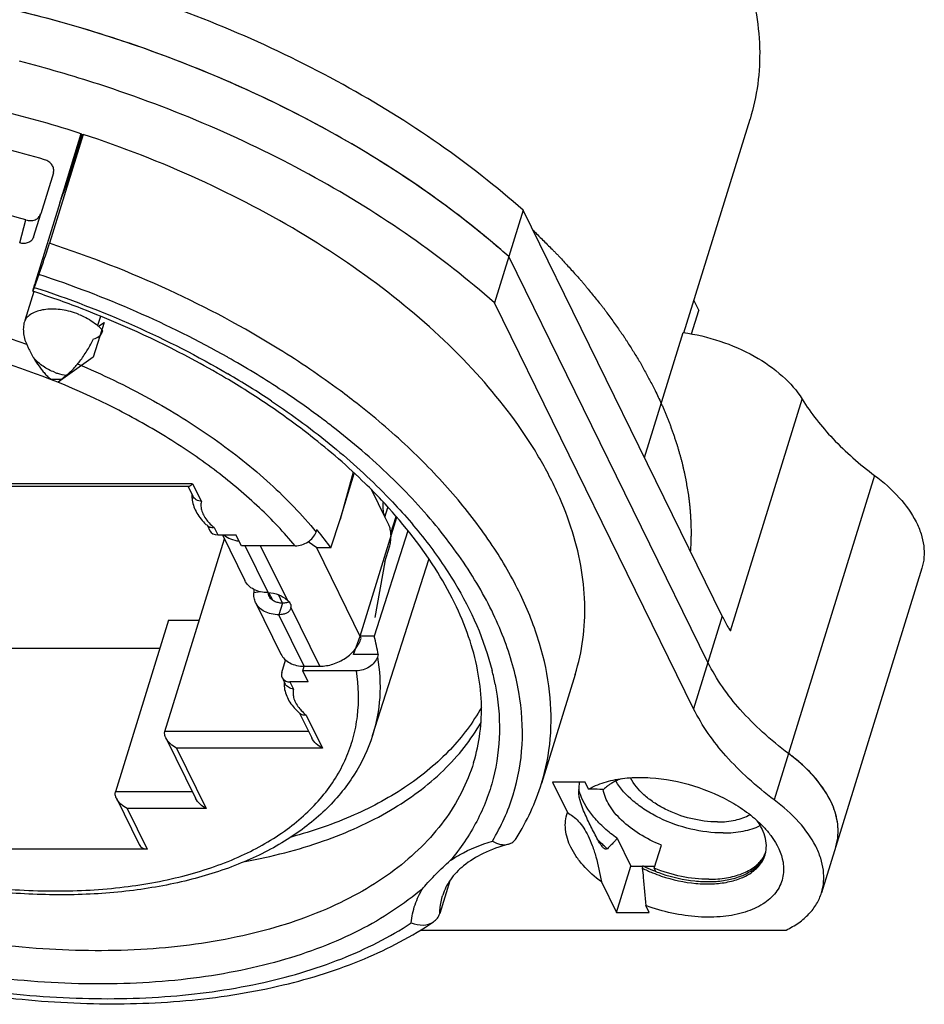
# Model space of a CAD drawing. Units: millimetres. Extents: x 425 to 635, y 185 to 334.
# Drawn here: x 459 to 466, y 203 to 211 of the extents above; entities that cross this region are included whole.
import ezdxf

# ---------------------------------------------------------------- set-up
doc = ezdxf.new("R2010")
doc.units = ezdxf.units.MM
doc.header["$LTSCALE"] = 23.1
doc.layers.get('0').update_dxf_attribs({"linetype": 'CONTINUOUS'})

msp = doc.modelspace()

# ---------------------------------------------------------------- linework, layer by layer
at = {"lineweight": 30}
for p, q in [((464.1711, 208.5117), (464.7289, 210.3166)), ((459.0967, 210.1878), (458.8123, 209.2674)), ((459.079, 210.1933), (458.9227, 209.6867)), ((459.0875, 210.1907), (458.976, 209.8299)), ((459.0877, 210.1905), (459.0967, 210.1878)), ((459.0878, 210.1907), (459.0967, 210.1878)), ((458.846, 209.8622), (458.7389, 209.5157)), ((458.9002, 209.6102), (458.9321, 209.6977)), ((458.9312, 209.6981), (458.9183, 209.6629)), ((458.9002, 209.6102), (458.6945, 208.9444)), ((458.6771, 209.3185), (458.7389, 209.5157)), ((462.8126, 209.5464), (462.6916, 209.1547)), ((464.495, 206.118), (462.8126, 209.5464)), ((458.5618, 209.2712), (458.6145, 209.4646)), ((462.6916, 209.1547), (462.5705, 208.7631)), ((464.374, 205.7264), (462.6916, 209.1547)), ((464.374, 205.7264), (462.6916, 209.1547)), ((458.7246, 209.0031), (458.6853, 208.8954)), ((458.6803, 208.8593), (458.6044, 208.6156)), ((464.253, 205.3347), (462.5705, 208.7631)), ((464.2551, 208.7835), (464.2966, 208.699)), ((464.2355, 208.5012), (464.2966, 208.699)), ((459.2739, 208.5996), (459.1832, 208.3058)), ((459.2437, 208.6503), (459.2196, 208.5722)), ((459.2266, 208.5659), (459.2739, 208.5996)), ((463.8378, 207.4573), (464.1643, 208.5139)), ((459.1832, 208.3058), (458.8861, 208.0946)), ((460.7574, 208.0357), (460.7533, 208.0386)), ((460.758, 208.0361), (460.7538, 208.0389)), ((464.5643, 205.9923), (465.1694, 207.9506)), ((461.0842, 207.8067), (461.0821, 207.8082)), ((461.0857, 207.8075), (461.0837, 207.809)), ((461.2014, 207.7198), (461.1948, 207.7249)), ((461.2012, 207.7197), (461.1948, 207.7249)), ((461.3767, 207.3341), (461.2669, 206.934)), ((461.3769, 207.3337), (461.2669, 206.934)), ((461.2669, 206.934), (461.3873, 207.3237)), ((465.7812, 207.3058), (465.0551, 204.9558)), ((460.0223, 207.235), (454.3348, 207.235)), ((459.9893, 207.2134), (454.4163, 207.2134)), ((459.9852, 207.2114), (460.0246, 207.1312)), ((460.0223, 207.235), (460.0957, 207.0855)), ((461.6483, 206.9499), (461.535, 207.1807)), ((461.6464, 206.9542), (461.6712, 207.0347)), ((461.1899, 206.693), (461.2669, 206.934)), ((461.4359, 205.9471), (461.7465, 206.9523)), ((461.6788, 206.8877), (461.6483, 206.9499)), ((461.696, 206.8169), (461.7401, 206.9594)), ((460.1469, 206.8819), (460.1683, 206.8384)), ((460.2037, 206.8655), (460.2336, 206.8046)), ((461.0645, 206.8278), (461.0711, 206.8484)), ((459.7879, 205.1424), (460.2905, 206.769)), ((460.2336, 206.8046), (460.388, 206.8046)), ((460.2731, 206.8046), (460.4627, 206.4182)), ((460.4337, 206.7113), (460.388, 206.8046)), ((461.84, 206.8365), (461.5559, 205.9471)), ((460.887, 206.7113), (460.4337, 206.7113)), ((460.6594, 206.3154), (460.4651, 206.7113)), ((460.8218, 206.2519), (460.5963, 206.7113)), ((461.0699, 206.693), (460.9983, 206.7462)), ((461.4446, 205.9288), (461.0696, 206.6929)), ((461.1899, 206.693), (461.0699, 206.693)), ((461.6443, 206.575), (461.6867, 206.7121)), ((464.2269, 206.6913), (464.2255, 206.6695)), ((461.5411, 205.1074), (462.018, 206.5946)), ((461.6443, 206.575), (461.5614, 206.1056)), ((466.1801, 206.5213), (465.4539, 204.1713)), ((460.5397, 206.3425), (460.5381, 206.3144)), ((460.591, 206.3236), (460.5381, 206.3144)), ((460.6985, 206.2506), (460.6668, 206.3151)), ((460.7811, 206.2268), (460.7458, 206.2989)), ((460.5542, 206.2317), (460.7677, 205.7966)), ((460.7811, 206.2268), (460.7509, 206.1289)), ((461.0957, 205.6938), (460.851, 206.1924)), ((460.9644, 205.6938), (460.7509, 206.1289)), ((464.495, 206.118), (464.374, 205.7264)), ((459.8181, 206.0818), (459.3702, 204.6327)), ((459.8181, 206.0818), (460.0782, 206.0818)), ((461.3792, 205.7917), (461.4359, 205.9471)), ((461.5559, 205.9471), (461.4359, 205.9471)), ((458.23, 205.8456), (459.7451, 205.8456)), ((458.23, 205.8456), (459.7451, 205.8456)), ((461.3792, 205.7917), (461.3928, 205.8357)), ((461.5896, 205.7917), (461.3792, 205.7917)), ((461.5896, 205.7917), (461.5831, 205.7711)), ((460.7752, 205.6408), (460.8067, 205.7462)), ((460.9523, 205.6546), (460.9644, 205.6938)), ((460.9644, 205.6938), (461.0957, 205.6938)), ((464.374, 205.7264), (464.253, 205.3347)), ((461.4055, 205.6546), (460.9523, 205.6546)), ((460.9981, 205.5614), (460.9523, 205.6546)), ((463.2526, 205.624), (462.9681, 204.7036)), ((460.7869, 205.5777), (460.8024, 205.5461)), ((460.9981, 205.5614), (460.8437, 205.5614)), ((460.8437, 205.5614), (460.8736, 205.5004)), ((460.9247, 205.2968), (461.0274, 205.0876)), ((460.9815, 205.2804), (461.1182, 205.0019)), ((461.0005, 205.1424), (459.7879, 205.1424)), ((459.7955, 205.0876), (460.0456, 204.5779)), ((461.1182, 205.0019), (459.8863, 205.0019)), ((459.8863, 205.0019), (460.1364, 204.4922)), ((465.0551, 204.9558), (464.9341, 204.5642)), ((462.3949, 204.8807), (462.3947, 204.8801)), ((463.3366, 204.7152), (463.0602, 204.7152)), ((463.0602, 204.7152), (463.1873, 204.4563)), ((463.3658, 204.6556), (463.3366, 204.7152)), ((460.0187, 204.6327), (459.3702, 204.6327)), ((459.3779, 204.5779), (459.5702, 204.1859)), ((460.1364, 204.4922), (459.4687, 204.4922)), ((459.4687, 204.4922), (459.6377, 204.1478)), ((463.6069, 204.2395), (463.7227, 204.0035)), ((463.9199, 203.9864), (463.9804, 204.1822)), ((459.6377, 204.1478), (457.7495, 204.1478)), ((465.4539, 204.1713), (465.3329, 203.7797)), ((463.6017, 203.6118), (463.7227, 204.0035)), ((463.7227, 204.0035), (463.8251, 204.0035)), ((463.8251, 204.0068), (463.8191, 203.9872)), ((463.8324, 204.0035), (463.9252, 204.0035)), ((463.9329, 203.96), (463.9199, 203.9864)), ((463.9291, 203.9675), (463.9262, 203.9625)), ((462.1938, 203.8791), (462.1088, 203.604)), ((463.4747, 203.8707), (463.6017, 203.6118)), ((463.6017, 203.6118), (463.878, 203.6118)), ((463.878, 203.6118), (463.8488, 203.6713)), ((461.9422, 203.4642), (465.034, 203.4642))]:
    msp.add_line(p, q, dxfattribs=at)
for centre, radius, start, end in [((455.8565, 200.2337), 10.912, 71.99857, 75.66083), ((456.129, 201.1158), 9.5451, 71.94227, 76.161), ((456.0625, 200.9039), 9.4659, 73.3683, 77.54872), ((455.9295, 200.4822), 9.3751, 73.35768, 80.98542), ((457.9141, 203.7926), 7.1817, 48.30008, 51.17654), ((455.9944, 200.6767), 8.612, 69.00363, 71.88901), ((456.3747, 201.9173), 6.8731, 70.9259, 80.03036), ((458.9544, 208.2681), 0.404, 45.49202, 48.882), ((456.5412, 201.6155), 7.6815, 56.7418, 60.54246), ((455.9729, 211.8886), 4.7803, 307.98359, 308.59617), ((456.7288, 202.096), 7.0113, 55.84931, 59.37224), ((456.5925, 201.7999), 7.376, 56.26728, 59.64838), ((456.8903, 202.1434), 7.0487, 53.49296, 56.72055), ((457.099, 202.6342), 6.358, 51.94024, 55.88805), ((457.1212, 202.4566), 6.6596, 52.28769, 53.46479), ((460.2606, 207.132), 0.2444, 176.51446, 185.16477), ((458.1028, 203.6839), 4.9555, 43.97792, 44.18348), ((460.4937, 207.2713), 0.5217, 224.7985, 228.29632), ((460.5115, 207.2909), 0.5482, 228.27497, 229.21816), ((458.4828, 204.7427), 3.3366, 38.92508, 39.13123), ((458.5955, 204.8327), 3.1925, 35.64275, 38.93851), ((460.7523, 206.3281), 0.0954, 187.67316, 197.11046), ((460.7486, 206.3271), 0.0915, 197.17305, 206.1379), ((459.893, 205.5049), 1.7207, 9.5936, 14.89048), ((465.987, 206.8616), 1.6672, 211.2493, 211.4246), ((460.4295, 205.1268), 2.1869, 10.9383, 14.0432), ((461.0384, 205.5469), 0.2444, 176.51446, 185.16477), ((461.2716, 205.6862), 0.5217, 224.7985, 228.29632), ((461.2894, 205.7058), 0.5482, 228.27497, 229.21816), ((464.1323, 203.7193), 1.5429, 48.62502, 53.26822), ((469.0328, 204.3816), 5.7561, 176.6783, 177.39092), ((463.7897, 204.32), 0.4481, 116.82174, 119.76853), ((464.4435, 204.1305), 0.4305, 25.68709, 26.13892), ((465.0414, 204.2985), 0.4317, 342.88325, 352.64747), ((464.1915, 204.9538), 1.0434, 228.53664, 230.22761), ((464.6215, 204.1712), 0.2453, 342.81969, 345.92445), ((464.6205, 204.1714), 0.2463, 345.92548, 347.54042), ((464.6131, 204.1728), 0.2539, 347.59391, 356.97608), ((464.3737, 205.0986), 1.2421, 243.47738, 247.85268), ((464.3616, 205.081), 1.2007, 243.46246, 243.58574), ((464.3792, 205.117), 1.2408, 243.59765, 247.50054), ((464.3963, 205.1567), 1.284, 247.47129, 247.87127), ((464.3954, 205.1498), 1.2977, 247.8205, 251.32286), ((464.399, 205.1634), 1.2912, 247.87169, 248.81949), ((464.4022, 205.1716), 1.3001, 248.81985, 251.31893)]:
    msp.add_arc(centre, radius, start, end, dxfattribs=at)
for centre, major_axis, ratio, start_param, end_param in [((460.2583, 206.8818), (0.0904, 0.0428), 0.711432, -3.1318, -2.158289), ((460.8673, 205.6408), (0.0891, 0.0454), 0.731413, 8.816801, 10.387598), ((459.6576, 204.2348), (0.0825, 0.0572), 0.795379, -3.261222, -2.28771)]:
    msp.add_ellipse(centre, major_axis=major_axis, ratio=ratio, start_param=start_param, end_param=end_param, dxfattribs=at)
for points, knots in [([(460.5863, 214.8906), (460.918, 214.7808), (461.5608, 214.5286), (462.4558, 214.0551), (463.2443, 213.5055), (463.8982, 212.8992), (464.3232, 212.3483), (464.5679, 211.8984), (464.6997, 211.5699), (464.7834, 211.2442), (464.8178, 210.9242), (464.8024, 210.6131), (464.7586, 210.4129), (464.7288, 210.3165)], [0, 0, 0, 0, 0.155971, 0.307423, 0.450926, 0.583696, 0.704003, 0.759434, 0.811848, 0.86156, 0.909047, 0.95494, 1, 1, 1, 1]), ([(462.6916, 209.1547), (462.511, 209.3157), (462.1237, 209.6263), (461.4904, 210.0456), (460.8, 210.4238), (460.0643, 210.7542), (459.2957, 211.0314), (458.2529, 211.3214), (457.4502, 211.4505), (456.9165, 211.491)], [0, 0, 0, 0, 0.11465, 0.234878, 0.359537, 0.487303, 0.616743, 0.746364, 1, 1, 1, 1]), ([(462.4165, 209.3877), (462.0603, 209.6747), (461.2724, 210.2005), (459.9687, 210.817), (458.5655, 211.2604), (457.5937, 211.4278), (457.1091, 211.4744)], [0, 0, 0, 0, 0.237627, 0.489675, 0.747039, 1, 1, 1, 1]), ([(462.8126, 209.5464), (462.588, 209.7466), (462.0989, 210.1289), (461.2898, 210.6289), (460.4024, 211.0613), (459.7762, 211.2962), (459.4554, 211.3999)], [0, 0, 0, 0, 0.233897, 0.481127, 0.73793, 1, 1, 1, 1]), ([(462.5705, 208.7631), (462.3468, 208.9625), (461.8599, 209.3433), (461.0546, 209.8416), (460.1713, 210.2731), (459.5481, 210.5078), (459.2288, 210.6116)], [0, 0, 0, 0, 0.233916, 0.48113, 0.737922, 1, 1, 1, 1]), ([(463.2526, 205.6241), (463.2824, 205.7205), (463.3261, 205.9206), (463.3411, 206.2316), (463.3062, 206.5515), (463.2218, 206.8771), (463.0892, 207.2054), (462.8432, 207.6551), (462.4163, 208.2054), (461.7601, 208.8104), (460.9693, 209.3581), (460.0725, 209.829), (459.4288, 210.0792), (459.0967, 210.1878)], [0, 0, 0, 0, 0.045016, 0.090869, 0.138328, 0.188026, 0.24044, 0.295884, 0.416252, 0.5491, 0.692667, 0.844125, 1, 1, 1, 1]), ([(458.846, 209.8622), (458.8493, 209.8729), (458.8506, 209.8969), (458.8362, 209.9308), (458.8088, 209.9583), (458.7847, 209.9699), (458.7719, 209.9738)], [0, 0, 0, 0, 0.227031, 0.468139, 0.727742, 1, 1, 1, 1]), ([(458.976, 209.8299), (458.9686, 209.8061), (458.9543, 209.7619), (458.9395, 209.7179), (458.9321, 209.6977)], [0, 0, 0, 0, 0.536717, 1, 1, 1, 1]), ([(458.9227, 209.6867), (458.92, 209.6782), (458.9163, 209.6652), (458.9123, 209.6522), (458.9115, 209.6477)], [0, 0, 0, 0, 0.656765, 1, 1, 1, 1]), ([(458.9115, 209.6477), (458.9114, 209.6473), (458.9114, 209.6469), (458.9113, 209.6462), (458.9114, 209.6461)], [0, 0, 0, 0, 0.728128, 1, 1, 1, 1]), ([(458.9114, 209.6461), (458.9115, 209.6461), (458.9118, 209.6466), (458.9122, 209.6473), (458.9128, 209.6487), (458.914, 209.6514), (458.9159, 209.6563), (458.9174, 209.6604), (458.9183, 209.6629)], [0, 0, 0, 0, 0.018837, 0.067765, 0.148207, 0.260119, 0.574056, 1, 1, 1, 1]), ([(458.6145, 209.4646), (458.6274, 209.4608), (458.6539, 209.4571), (458.6921, 209.4646), (458.7231, 209.4844), (458.7356, 209.505), (458.7389, 209.5157)], [0, 0, 0, 0, 0.272503, 0.532504, 0.773403, 1, 1, 1, 1]), ([(462.8963, 209.3781), (462.9231, 209.3513), (462.9634, 209.3111), (463.0172, 209.2575), (463.0507, 209.224), (463.0776, 209.1972), (463.0943, 209.1804), (463.108, 209.1671), (463.1205, 209.1535), (463.142, 209.1295), (463.173, 209.0954), (463.2101, 209.0545), (463.2472, 209.0135), (463.278, 208.9794), (463.2998, 208.9555), (463.312, 208.9418), (463.323, 208.9279), (463.3372, 208.9106), (463.3596, 208.8829), (463.3878, 208.8483), (463.4216, 208.8067), (463.4497, 208.7721), (463.4694, 208.7479), (463.4806, 208.7339), (463.4892, 208.7238), (463.4971, 208.7124), (463.5078, 208.6977), (463.5264, 208.6717), (463.5531, 208.6346), (463.5851, 208.5901), (463.6117, 208.553), (463.6331, 208.5233), (463.6463, 208.5048), (463.6558, 208.4918), (463.6609, 208.4844), (463.6652, 208.4774), (463.6708, 208.4686), (463.6796, 208.4545), (463.6907, 208.4368), (463.7084, 208.4086), (463.7305, 208.3733), (463.757, 208.331), (463.7791, 208.2956), (463.7947, 208.271), (463.8034, 208.2567), (463.8111, 208.2418), (463.8211, 208.2234), (463.837, 208.1938), (463.8568, 208.1569), (463.8886, 208.0977), (463.9124, 208.0534), (463.9282, 208.0238)], [0, 0, 0, 0, 0.0625, 0.09375, 0.125, 0.140625, 0.15625, 0.164062, 0.171875, 0.1875, 0.21875, 0.25, 0.28125, 0.3125, 0.328125, 0.335938, 0.34375, 0.359375, 0.375, 0.40625, 0.4375, 0.46875, 0.484375, 0.492188, 0.5, 0.507812, 0.515625, 0.53125, 0.5625, 0.59375, 0.625, 0.640625, 0.65625, 0.664062, 0.667969, 0.671875, 0.679688, 0.6875, 0.703125, 0.71875, 0.75, 0.78125, 0.8125, 0.828125, 0.835938, 0.84375, 0.859375, 0.875, 0.90625, 0.9375, 1, 1, 1, 1]), ([(458.6771, 209.3185), (458.674, 209.3086), (458.6625, 209.2896), (458.6337, 209.2712), (458.5983, 209.2643), (458.5737, 209.2676), (458.5618, 209.2712)], [0, 0, 0, 0, 0.226599, 0.467498, 0.727497, 1, 1, 1, 1]), ([(458.7246, 209.0031), (458.7393, 209.0435), (458.7689, 209.1315), (458.7976, 209.2198), (458.8123, 209.2674)], [0, 0, 0, 0, 0.463282, 1, 1, 1, 1]), ([(460.7511, 208.3734), (460.4528, 208.5585), (459.8218, 208.8948), (459.1562, 209.1549), (458.8123, 209.2674)], [0, 0, 0, 0, 0.492378, 1, 1, 1, 1]), ([(458.6945, 208.9444), (458.6926, 208.9384), (458.6891, 208.927), (458.6843, 208.9109), (458.6801, 208.8968), (458.6767, 208.885), (458.6742, 208.8756), (458.6726, 208.8693), (458.6718, 208.8656), (458.6715, 208.8637), (458.6714, 208.8627), (458.6714, 208.862), (458.6715, 208.862)], [0, 0, 0, 0, 0.219303, 0.41687, 0.589202, 0.733525, 0.848022, 0.931033, 0.960411, 0.98162, 0.994662, 1, 1, 1, 1]), ([(460.3188, 208.304), (460.0687, 208.4454), (459.5476, 208.7047), (459.0037, 208.9118), (458.7246, 209.0031)], [0, 0, 0, 0, 0.494487, 1, 1, 1, 1]), ([(458.6715, 208.862), (458.6718, 208.8619), (458.6723, 208.8629), (458.6731, 208.8642), (458.6744, 208.867), (458.6759, 208.8706), (458.6778, 208.8754), (458.681, 208.8838), (458.6835, 208.8906), (458.6853, 208.8954)], [0, 0, 0, 0, 0.01891, 0.067923, 0.148144, 0.259521, 0.401618, 0.573269, 1, 1, 1, 1]), ([(458.6853, 208.8954), (458.9728, 208.8014), (459.5317, 208.5865), (460.065, 208.3141), (460.3196, 208.1649)], [0, 0, 0, 0, 0.50627, 1, 1, 1, 1]), ([(459.0601, 208.6671), (459.0149, 208.6849), (458.9235, 208.7097), (458.8081, 208.7144), (458.7253, 208.6992), (458.6736, 208.68), (458.6321, 208.6525), (458.6119, 208.6283), (458.6044, 208.6156)], [0, 0, 0, 0, 0.297188, 0.574632, 0.698709, 0.810473, 0.909989, 1, 1, 1, 1]), ([(460.3007, 208.1291), (460.2055, 208.1856), (459.8117, 208.4073), (459.3987, 208.5946), (459.0802, 208.7168)], [0, 0, 0, 0, 0.2449, 1, 1, 1, 1]), ([(458.6044, 208.6156), (458.5994, 208.5997), (458.5922, 208.5664), (458.5914, 208.497), (458.6061, 208.4452), (458.6208, 208.413)], [0, 0, 0, 0, 0.242172, 0.488232, 1, 1, 1, 1]), ([(459.0601, 208.6671), (459.0753, 208.6611), (459.1321, 208.6361), (459.1855, 208.6025), (459.22, 208.5724)], [0, 0, 0, 0, 0.262081, 1, 1, 1, 1]), ([(460.887, 206.7113), (460.7935, 206.8244), (460.5843, 207.0455), (460.2255, 207.3483), (459.8176, 207.6284), (459.212, 207.9679), (458.3876, 208.3008), (457.6895, 208.4616), (457.3363, 208.512)], [0, 0, 0, 0, 0.108404, 0.224145, 0.346243, 0.473405, 0.736454, 1, 1, 1, 1]), ([(459.185, 208.4603), (459.2025, 208.463), (459.2377, 208.4786), (459.2571, 208.5115), (459.2625, 208.5289)], [0, 0, 0, 0, 0.493643, 1, 1, 1, 1]), ([(459.2375, 208.5562), (459.2398, 208.5539), (459.2485, 208.5452), (459.2567, 208.536), (459.2625, 208.5289)], [0, 0, 0, 0, 0.256089, 1, 1, 1, 1]), ([(464.1643, 208.5139), (464.2697, 208.4993), (464.4772, 208.45), (464.7626, 208.3256), (465.0014, 208.1614), (465.1252, 208.023), (465.1695, 207.9506)], [0, 0, 0, 0, 0.26973, 0.537131, 0.78485, 1, 1, 1, 1]), ([(458.955, 208.1525), (458.9767, 208.1691), (459.0202, 208.2103), (459.0802, 208.2831), (459.1369, 208.3677), (459.17, 208.4289), (459.185, 208.4603)], [0, 0, 0, 0, 0.211849, 0.46143, 0.7309, 1, 1, 1, 1]), ([(458.6208, 208.413), (458.625, 208.4037), (458.6431, 208.3648), (458.6629, 208.3266), (458.6799, 208.2987)], [0, 0, 0, 0, 0.239635, 1, 1, 1, 1]), ([(461.4273, 207.9009), (461.3744, 207.9425), (461.1559, 208.1096), (460.9276, 208.2639), (460.7511, 208.3734)], [0, 0, 0, 0, 0.244687, 1, 1, 1, 1]), ([(461.9683, 203.8201), (461.806, 203.6794), (461.524, 203.4972), (461.1076, 203.3133), (460.7558, 203.197), (460.3769, 203.1075), (459.8289, 203.023), (459.097, 202.9916), (458.1867, 203.0659), (457.2589, 203.2489), (456.3462, 203.5341), (455.4806, 203.9116), (454.6924, 204.3682), (454.0089, 204.8881), (453.454, 205.4536), (453.1051, 205.9619), (452.9148, 206.373), (452.8189, 206.6717), (452.767, 206.9663), (452.7599, 207.2543), (452.7978, 207.5327), (452.8808, 207.7988), (453.0076, 208.0496), (453.1182, 208.2026), (453.1797, 208.2753)], [0, 0, 0, 0, 0.05182, 0.080007, 0.109763, 0.141072, 0.17387, 0.243432, 0.317267, 0.393779, 0.471168, 0.547569, 0.621191, 0.690456, 0.754157, 0.811659, 0.838146, 0.86324, 0.887133, 0.910097, 0.932472, 0.954647, 0.977029, 1, 1, 1, 1]), ([(458.8555, 208.1778), (458.8219, 208.1907), (458.7579, 208.2244), (458.7035, 208.2721), (458.6799, 208.2987)], [0, 0, 0, 0, 0.502973, 1, 1, 1, 1]), ([(458.6799, 208.2987), (458.6939, 208.2749), (458.716, 208.2404), (458.7484, 208.1972), (458.7692, 208.1721), (458.7865, 208.1532), (458.7975, 208.1419), (458.8068, 208.1333), (458.8143, 208.127), (458.823, 208.1218), (458.8332, 208.1193), (458.8435, 208.1186), (458.8572, 208.1181), (458.8742, 208.1183), (458.8946, 208.1192), (458.9082, 208.1203), (458.915, 208.1209)], [0, 0, 0, 0, 0.257844, 0.382494, 0.503607, 0.562956, 0.621294, 0.650645, 0.681268, 0.712541, 0.744654, 0.777513, 0.80949, 0.87235, 0.936023, 1, 1, 1, 1]), ([(458.8555, 208.1778), (458.8636, 208.1747), (458.896, 208.1634), (458.9296, 208.1558), (458.955, 208.1525)], [0, 0, 0, 0, 0.252535, 1, 1, 1, 1]), ([(459.0509, 208.2484), (459.257, 208.1614), (459.6532, 207.9708), (460.1996, 207.6325), (460.6746, 207.2555), (460.9462, 206.9732), (461.0645, 206.8278)], [0, 0, 0, 0, 0.269998, 0.529413, 0.773858, 1, 1, 1, 1]), ([(452.824, 208.1103), (452.7774, 208.0331), (452.696, 207.8721), (452.6126, 207.6146), (452.5699, 207.3456), (452.5682, 207.0674), (452.6072, 206.7826), (452.6865, 206.4933), (452.8053, 206.2019), (453.0202, 205.8034), (453.3868, 205.3138), (453.9476, 204.7692), (454.6232, 204.2681), (455.393, 203.8257), (456.2335, 203.4554), (457.1189, 203.1685), (458.0218, 202.974), (458.9145, 202.8777), (459.7696, 202.8827), (460.5615, 202.9891), (461.266, 203.1938), (461.6844, 203.4037), (461.8684, 203.525)], [0, 0, 0, 0, 0.022035, 0.043869, 0.065849, 0.088316, 0.111573, 0.135869, 0.161395, 0.188278, 0.24629, 0.309954, 0.378628, 0.451234, 0.526403, 0.602591, 0.678192, 0.751636, 0.821494, 0.886599, 0.94617, 1, 1, 1, 1]), ([(463.9282, 208.0238), (463.9367, 208.0054), (463.9537, 207.9687), (463.9748, 207.9229), (463.9898, 207.8908), (463.9981, 207.8724), (464.0053, 207.8541), (464.0147, 207.8312), (464.0258, 207.8038), (464.0369, 207.7763), (464.0462, 207.7533), (464.0527, 207.7374), (464.0564, 207.7281), (464.0597, 207.718), (464.0641, 207.7056), (464.0709, 207.6857), (464.0795, 207.6608), (464.0899, 207.6309), (464.0985, 207.606), (464.1045, 207.5885), (464.1079, 207.5787), (464.1107, 207.5709), (464.1124, 207.5644), (464.1151, 207.5552), (464.1196, 207.5394), (464.1261, 207.5166), (464.1338, 207.4894), (464.1416, 207.4621), (464.1482, 207.4394), (464.1531, 207.4212), (464.157, 207.4032), (464.1622, 207.3806), (464.1683, 207.3535), (464.1745, 207.3264), (464.1796, 207.3038), (464.1832, 207.2881), (464.1852, 207.2789), (464.1867, 207.269), (464.1888, 207.2568), (464.1936, 207.2274), (464.2009, 207.1834), (464.2073, 207.1442), (464.2106, 207.1246)], [0, 0, 0, 0, 0.0625, 0.125, 0.15625, 0.171875, 0.1875, 0.21875, 0.25, 0.28125, 0.3125, 0.328125, 0.335938, 0.34375, 0.359375, 0.375, 0.40625, 0.4375, 0.46875, 0.484375, 0.492188, 0.5, 0.507812, 0.515625, 0.53125, 0.5625, 0.59375, 0.625, 0.65625, 0.671875, 0.6875, 0.71875, 0.75, 0.78125, 0.8125, 0.828125, 0.835938, 0.84375, 0.859375, 0.875, 0.9375, 1, 1, 1, 1]), ([(452.5063, 207.9365), (452.4785, 207.8466), (452.4359, 207.6614), (452.4126, 207.3752), (452.4294, 207.0828), (452.5058, 206.6814), (452.7035, 206.1741), (453.0771, 205.5914), (453.5782, 205.0346), (454.1925, 204.5162), (454.9034, 204.048), (455.6917, 203.6421), (456.5361, 203.3091), (457.4132, 203.058), (458.299, 202.8959), (459.1692, 202.8273), (459.8731, 202.8502), (460.4071, 202.9193), (460.8983, 203.0174), (461.4622, 203.1951), (461.8738, 203.4108), (462.0566, 203.5345)], [0, 0, 0, 0, 0.022815, 0.045856, 0.069374, 0.093571, 0.144624, 0.200137, 0.260488, 0.325472, 0.394422, 0.466336, 0.539988, 0.61403, 0.687088, 0.757856, 0.825192, 0.857304, 0.888261, 0.946503, 1, 1, 1, 1]), ([(460.6885, 207.9341), (460.8674, 207.8144), (461.2049, 207.5658), (461.5149, 207.2834), (461.6565, 207.1377)], [0, 0, 0, 0, 0.514464, 1, 1, 1, 1]), ([(465.1695, 207.9506), (465.2428, 207.8305), (465.4298, 207.5957), (465.6556, 207.3998), (465.7813, 207.3058)], [0, 0, 0, 0, 0.472694, 1, 1, 1, 1]), ([(462.9681, 204.7036), (463.006, 204.826), (463.056, 205.0836), (463.0487, 205.4852), (462.961, 205.8977), (462.7952, 206.3148), (462.5544, 206.7306), (462.2425, 207.1394), (461.8642, 207.5356), (461.579, 207.7812), (461.4273, 207.9009)], [0, 0, 0, 0, 0.102201, 0.207426, 0.318288, 0.436717, 0.5639, 0.700325, 0.845889, 1, 1, 1, 1]), ([(462.3947, 204.8801), (462.3676, 204.7927), (462.2976, 204.6205), (462.1484, 204.3804), (461.9564, 204.1596), (461.724, 203.9604), (461.4536, 203.7845), (461.0343, 203.5771), (460.4264, 203.3897), (459.6184, 203.2819), (458.7406, 203.2881), (457.8256, 203.4078), (456.9073, 203.6366), (456.0201, 203.9659), (455.1972, 204.3834), (454.4691, 204.8736), (453.8629, 205.4185), (453.467, 205.9162), (453.2379, 206.3239), (453.114, 206.6218), (453.0346, 206.9174), (453.0008, 207.2079), (453.0132, 207.4903), (453.0525, 207.6719), (453.0795, 207.7594)], [0, 0, 0, 0, 0.022406, 0.045246, 0.068913, 0.09373, 0.11994, 0.147697, 0.208022, 0.27463, 0.346554, 0.422295, 0.500024, 0.577751, 0.653489, 0.725407, 0.792007, 0.852323, 0.880076, 0.906282, 0.931097, 0.954761, 0.977598, 1, 1, 1, 1]), ([(462.5536, 204.2164), (462.6274, 204.3388), (462.7464, 204.6022), (462.822, 205.0341), (462.7916, 205.4869), (462.6824, 205.8655), (462.549, 206.1684), (462.3771, 206.4836), (462.1005, 206.8731), (461.6888, 207.3161), (461.3716, 207.5878), (461.2014, 207.7198)], [0, 0, 0, 0, 0.104396, 0.208807, 0.317312, 0.433263, 0.494834, 0.559004, 0.695396, 0.842633, 1, 1, 1, 1]), ([(461.6158, 207.0982), (461.5714, 207.1455), (461.383, 207.3376), (461.1793, 207.5144), (461.0186, 207.6403)], [0, 0, 0, 0, 0.241095, 1, 1, 1, 1]), ([(465.7813, 207.3058), (465.8563, 207.2497), (465.9888, 207.1323), (466.1152, 206.958), (466.1751, 206.816), (466.1986, 206.7142), (466.2015, 206.6151), (466.1894, 206.5515), (466.1801, 206.5214)], [0, 0, 0, 0, 0.301006, 0.565096, 0.68357, 0.794091, 0.898653, 1, 1, 1, 1]), ([(460.0223, 207.235), (460.0166, 207.2293), (460.0084, 207.2217), (459.9968, 207.2149), (459.9916, 207.2134), (459.9893, 207.2134)], [0, 0, 0, 0, 0.605042, 0.829127, 1, 1, 1, 1]), ([(460.0172, 207.11), (460.0206, 207.0722), (460.0458, 206.9952), (460.095, 206.9325), (460.1235, 206.9037)], [0, 0, 0, 0, 0.483515, 1, 1, 1, 1]), ([(460.0957, 207.0855), (460.0806, 207.0877), (460.0521, 207.097), (460.0306, 207.1189), (460.0246, 207.1312)], [0, 0, 0, 0, 0.528766, 1, 1, 1, 1]), ([(462.3947, 204.8801), (462.4198, 204.9611), (462.4562, 205.13), (462.4672, 205.394), (462.4341, 205.6685), (462.3568, 205.9512), (462.2353, 206.2396), (462.008, 206.6402), (461.7833, 206.9199), (461.6158, 207.0982)], [0, 0, 0, 0, 0.103376, 0.209504, 0.320837, 0.439212, 0.56589, 0.70155, 1, 1, 1, 1]), ([(461.6689, 207.125), (461.7792, 207.0106), (461.9825, 206.7785), (462.3117, 206.3054), (462.4859, 205.9176), (462.551, 205.6574)], [0, 0, 0, 0, 0.275804, 0.534319, 1, 1, 1, 1]), ([(464.2106, 207.1246), (464.2108, 207.123), (464.2112, 207.1198), (464.2117, 207.1161), (464.212, 207.1137), (464.2121, 207.1126), (464.2122, 207.112), (464.2124, 207.1105), (464.2127, 207.1076), (464.2132, 207.1036), (464.2138, 207.0987), (464.2144, 207.0939), (464.2149, 207.0899), (464.2152, 207.0869), (464.2154, 207.0855), (464.2155, 207.0848), (464.2156, 207.0837), (464.2158, 207.0822), (464.216, 207.0801), (464.2163, 207.0777), (464.2165, 207.0757), (464.2167, 207.0743), (464.2168, 207.0734), (464.2168, 207.073), (464.217, 207.0716), (464.2171, 207.07), (464.2174, 207.0672), (464.2179, 207.0632), (464.2184, 207.0583), (464.2188, 207.0543), (464.2191, 207.051), (464.2193, 207.0491), (464.2195, 207.0473), (464.2196, 207.0464), (464.2197, 207.045), (464.2199, 207.043), (464.2202, 207.0406), (464.2204, 207.0382), (464.2206, 207.0361), (464.2207, 207.0348), (464.2208, 207.0338), (464.221, 207.0319), (464.2212, 207.0298), (464.2215, 207.0263), (464.2218, 207.022), (464.2225, 207.015), (464.2229, 207.0098), (464.2232, 207.0064)], [0, 0, 0, 0, 0.0625, 0.125, 0.140625, 0.15625, 0.164062, 0.171875, 0.1875, 0.21875, 0.25, 0.28125, 0.3125, 0.328125, 0.335938, 0.34375, 0.359375, 0.375, 0.40625, 0.4375, 0.46875, 0.484375, 0.492188, 0.5, 0.507812, 0.515625, 0.53125, 0.5625, 0.59375, 0.625, 0.640625, 0.65625, 0.664062, 0.671875, 0.6875, 0.71875, 0.75, 0.78125, 0.8125, 0.828125, 0.835938, 0.84375, 0.859375, 0.875, 0.90625, 0.9375, 1, 1, 1, 1]), ([(460.0957, 207.0855), (460.0926, 207.0726), (460.0904, 207.0447), (460.0989, 207.0021), (460.1187, 206.9591), (460.1379, 206.9323), (460.149, 206.9191)], [0, 0, 0, 0, 0.220579, 0.455997, 0.714374, 1, 1, 1, 1]), ([(461.6483, 206.9499), (461.6443, 206.9581), (461.6377, 206.977), (461.6296, 207.0195), (461.6295, 207.054), (461.6324, 207.0772)], [0, 0, 0, 0, 0.211586, 0.459529, 1, 1, 1, 1]), ([(464.2232, 207.0064), (464.2241, 206.9935), (464.2261, 206.9678), (464.2277, 206.9358), (464.2291, 206.9103), (464.2296, 206.8911), (464.2301, 206.8721), (464.2307, 206.8529), (464.2306, 206.8339), (464.2307, 206.8149), (464.2307, 206.7959), (464.2303, 206.7802), (464.23, 206.7676), (464.2298, 206.7596), (464.2297, 206.7535), (464.2295, 206.7481), (464.2292, 206.7423), (464.2287, 206.731), (464.2279, 206.714), (464.2272, 206.6989), (464.2269, 206.6913)], [0, 0, 0, 0, 0.125, 0.25, 0.3125, 0.375, 0.4375, 0.5, 0.5625, 0.625, 0.6875, 0.75, 0.78125, 0.8125, 0.828125, 0.84375, 0.859375, 0.875, 0.9375, 1, 1, 1, 1]), ([(460.149, 206.9191), (460.1529, 206.9144), (460.1698, 206.8953), (460.1886, 206.8778), (460.2037, 206.8655)], [0, 0, 0, 0, 0.239949, 1, 1, 1, 1]), ([(460.1878, 206.8643), (460.1813, 206.8644), (460.169, 206.8661), (460.1578, 206.872), (460.1534, 206.8758)], [0, 0, 0, 0, 0.527501, 1, 1, 1, 1]), ([(460.2037, 206.8655), (460.2023, 206.8653), (460.1971, 206.8645), (460.1917, 206.8642), (460.1878, 206.8643)], [0, 0, 0, 0, 0.257477, 1, 1, 1, 1]), ([(461.6867, 206.7121), (461.691, 206.7262), (461.6967, 206.7568), (461.6981, 206.8035), (461.6929, 206.8482), (461.6846, 206.876), (461.6788, 206.8877)], [0, 0, 0, 0, 0.247396, 0.519339, 0.781, 1, 1, 1, 1]), ([(460.2863, 206.8045), (460.3028, 206.7897), (460.3435, 206.7652), (460.3895, 206.7547), (460.4136, 206.7522)], [0, 0, 0, 0, 0.476725, 1, 1, 1, 1]), ([(460.887, 206.7113), (460.9059, 206.7113), (460.9446, 206.7178), (461.0122, 206.7489), (461.0536, 206.7937), (461.0645, 206.8278)], [0, 0, 0, 0, 0.254235, 0.51857, 1, 1, 1, 1]), ([(460.6594, 206.3154), (460.6378, 206.3154), (460.596, 206.3195), (460.5386, 206.3396), (460.4921, 206.3725), (460.4704, 206.4024), (460.4627, 206.4182)], [0, 0, 0, 0, 0.277963, 0.534959, 0.773156, 1, 1, 1, 1]), ([(460.5542, 206.2318), (460.548, 206.2443), (460.539, 206.2715), (460.5373, 206.3), (460.5381, 206.3144)], [0, 0, 0, 0, 0.492134, 1, 1, 1, 1]), ([(460.6594, 206.3154), (460.6898, 206.3153), (460.7489, 206.3031), (460.8015, 206.2722), (460.8218, 206.2519)], [0, 0, 0, 0, 0.514347, 1, 1, 1, 1]), ([(460.7811, 206.2268), (460.7685, 206.2268), (460.7442, 206.2292), (460.7107, 206.2409), (460.6836, 206.2601), (460.6709, 206.2775), (460.6664, 206.2868)], [0, 0, 0, 0, 0.277925, 0.534984, 0.773171, 1, 1, 1, 1]), ([(460.7509, 206.1289), (460.7293, 206.1289), (460.6875, 206.133), (460.6301, 206.1531), (460.5837, 206.186), (460.5619, 206.2159), (460.5542, 206.2318)], [0, 0, 0, 0, 0.277963, 0.534959, 0.773156, 1, 1, 1, 1]), ([(460.8488, 206.1779), (460.8465, 206.1704), (460.8374, 206.1557), (460.8147, 206.1401), (460.7849, 206.1307), (460.7627, 206.1289), (460.7509, 206.1289)], [0, 0, 0, 0, 0.201238, 0.428894, 0.695237, 1, 1, 1, 1]), ([(460.8265, 206.2327), (460.8231, 206.2317), (460.8082, 206.2281), (460.7928, 206.2268), (460.7811, 206.2268)], [0, 0, 0, 0, 0.234503, 1, 1, 1, 1]), ([(460.8221, 206.252), (460.8274, 206.2475), (460.8369, 206.2385), (460.8474, 206.2233), (460.8527, 206.2076), (460.8524, 206.1971), (460.8514, 206.1922)], [0, 0, 0, 0, 0.299201, 0.558444, 0.787387, 1, 1, 1, 1]), ([(460.851, 206.1924), (460.851, 206.1911), (460.8507, 206.1862), (460.8498, 206.1814), (460.8488, 206.1779)], [0, 0, 0, 0, 0.256148, 1, 1, 1, 1]), ([(464.5616, 205.9967), (464.5555, 206.0067), (464.532, 206.0464), (464.5102, 206.0871), (464.495, 206.118)], [0, 0, 0, 0, 0.254337, 1, 1, 1, 1]), ([(461.0957, 205.6938), (461.1332, 205.6938), (461.2101, 205.7069), (461.3142, 205.7574), (461.398, 205.8321), (461.4345, 205.8962), (461.4446, 205.9288)], [0, 0, 0, 0, 0.253197, 0.516158, 0.770101, 1, 1, 1, 1]), ([(460.7677, 205.7966), (460.7755, 205.7808), (460.7972, 205.7509), (460.8437, 205.718), (460.901, 205.6979), (460.9428, 205.6938), (460.9644, 205.6938)], [0, 0, 0, 0, 0.226844, 0.465041, 0.722037, 1, 1, 1, 1]), ([(461.5831, 205.7711), (461.5722, 205.737), (461.5307, 205.6922), (461.4632, 205.661), (461.4244, 205.6546), (461.4055, 205.6546)], [0, 0, 0, 0, 0.48144, 0.745771, 1, 1, 1, 1]), ([(461.5831, 205.7711), (461.6019, 205.6589), (461.6157, 205.4338), (461.5745, 205.2117), (461.5411, 205.1074)], [0, 0, 0, 0, 0.509433, 1, 1, 1, 1]), ([(461.5411, 205.1074), (461.5035, 204.9901), (461.3946, 204.7607), (461.1452, 204.4621), (460.8193, 204.2127), (460.4271, 204.0157), (459.9778, 203.8727), (459.4809, 203.7847), (458.9463, 203.7527), (458.3854, 203.7768), (457.8102, 203.8562), (457.233, 203.9891), (456.6666, 204.1723), (456.1236, 204.402), (455.6159, 204.6732), (455.1545, 204.9801), (454.7496, 205.3163), (454.515, 205.5643), (454.4109, 205.6918)], [0, 0, 0, 0, 0.045156, 0.091841, 0.141329, 0.194535, 0.25193, 0.313547, 0.37905, 0.447814, 0.518997, 0.59162, 0.664618, 0.736909, 0.807449, 0.875293, 0.939658, 1, 1, 1, 1]), ([(465.0551, 204.9558), (464.9791, 205.0127), (464.8362, 205.1298), (464.5924, 205.3746), (464.4449, 205.5818), (464.374, 205.7264)], [0, 0, 0, 0, 0.274716, 0.53389, 1, 1, 1, 1]), ([(465.0551, 204.9558), (464.9791, 205.0127), (464.8362, 205.1298), (464.5924, 205.3746), (464.4449, 205.5818), (464.374, 205.7264)], [0, 0, 0, 0, 0.274716, 0.53389, 1, 1, 1, 1]), ([(454.5027, 205.6546), (454.6156, 205.5181), (454.8733, 205.2531), (455.3218, 204.8985), (455.8363, 204.5796), (456.4022, 204.3053), (457.0041, 204.0832), (457.6251, 203.9194), (458.2481, 203.8185), (458.8558, 203.7833), (459.4315, 203.8148), (459.9595, 203.9123), (460.4257, 204.0737), (460.8175, 204.2956), (461.0773, 204.5325), (461.2315, 204.7448), (461.3199, 204.9118), (461.3822, 205.088), (461.4305, 205.3356), (461.4251, 205.5284), (461.4055, 205.6546)], [0, 0, 0, 0, 0.062735, 0.130403, 0.202117, 0.276706, 0.352822, 0.429028, 0.503883, 0.576023, 0.64425, 0.707633, 0.765628, 0.818223, 0.866109, 0.888781, 0.910911, 0.932796, 0.954756, 1, 1, 1, 1]), ([(460.7951, 205.5249), (460.7985, 205.4871), (460.8236, 205.4101), (460.8728, 205.3474), (460.9014, 205.3186)], [0, 0, 0, 0, 0.483515, 1, 1, 1, 1]), ([(460.8736, 205.5004), (460.8584, 205.5026), (460.83, 205.5119), (460.8085, 205.5338), (460.8024, 205.5461)], [0, 0, 0, 0, 0.528766, 1, 1, 1, 1]), ([(462.5766, 205.5417), (462.6024, 205.408), (462.6277, 205.1399), (462.5756, 204.7431), (462.433, 204.3723), (462.2833, 204.1529), (462.1973, 204.0511)], [0, 0, 0, 0, 0.25703, 0.503684, 0.74842, 1, 1, 1, 1]), ([(460.8736, 205.5004), (460.8705, 205.4875), (460.8682, 205.4596), (460.8768, 205.417), (460.8966, 205.374), (460.9158, 205.3472), (460.9268, 205.334)], [0, 0, 0, 0, 0.220579, 0.455997, 0.714374, 1, 1, 1, 1]), ([(462.4605, 205.3449), (462.3889, 205.2168), (462.204, 204.9704), (461.8348, 204.6643), (461.3774, 204.4171), (461.0359, 204.2995), (460.8547, 204.2503)], [0, 0, 0, 0, 0.221096, 0.458342, 0.717164, 1, 1, 1, 1]), ([(460.9268, 205.334), (460.9308, 205.3293), (460.9477, 205.3102), (460.9665, 205.2927), (460.9815, 205.2804)], [0, 0, 0, 0, 0.239949, 1, 1, 1, 1]), ([(460.9656, 205.2792), (460.9592, 205.2793), (460.9468, 205.281), (460.9357, 205.2869), (460.9313, 205.2907)], [0, 0, 0, 0, 0.527501, 1, 1, 1, 1]), ([(460.9815, 205.2804), (460.9802, 205.2802), (460.9749, 205.2794), (460.9696, 205.2791), (460.9656, 205.2792)], [0, 0, 0, 0, 0.257477, 1, 1, 1, 1]), ([(464.9341, 204.5642), (464.8581, 204.621), (464.7152, 204.7382), (464.4714, 204.983), (464.3239, 205.1902), (464.253, 205.3347)], [0, 0, 0, 0, 0.274716, 0.53389, 1, 1, 1, 1]), ([(460.4648, 204.0442), (460.6896, 204.0851), (461.1136, 204.1926), (461.6848, 204.448), (462.0767, 204.736), (462.3186, 205.0021), (462.4155, 205.1449), (462.4575, 205.2182)], [0, 0, 0, 0, 0.28766, 0.548289, 0.783584, 0.893657, 1, 1, 1, 1]), ([(459.7955, 205.0876), (459.7912, 205.0964), (459.7848, 205.1143), (459.7852, 205.1338), (459.7879, 205.1424)], [0, 0, 0, 0, 0.522034, 1, 1, 1, 1]), ([(459.8863, 205.0019), (459.8675, 205.0114), (459.8324, 205.0354), (459.8048, 205.0687), (459.7955, 205.0876)], [0, 0, 0, 0, 0.499662, 1, 1, 1, 1]), ([(461.1182, 205.0019), (461.0994, 205.0114), (461.0643, 205.0354), (461.0367, 205.0687), (461.0274, 205.0876)], [0, 0, 0, 0, 0.499662, 1, 1, 1, 1]), ([(465.4539, 204.1714), (465.4632, 204.2015), (465.4753, 204.2651), (465.4724, 204.3642), (465.449, 204.466), (465.3891, 204.6079), (465.2627, 204.7824), (465.1301, 204.8997), (465.0551, 204.9558)], [0, 0, 0, 0, 0.101348, 0.205911, 0.316431, 0.434901, 0.698993, 1, 1, 1, 1]), ([(465.4695, 204.2432), (465.4762, 204.2947), (465.4704, 204.4059), (465.4097, 204.5703), (465.3017, 204.732), (465.206, 204.8296), (465.1522, 204.8771)], [0, 0, 0, 0, 0.211717, 0.445053, 0.707317, 1, 1, 1, 1]), ([(462.7541, 204.2385), (462.7997, 204.3113), (462.8816, 204.462), (462.943, 204.6222), (462.9681, 204.7036)], [0, 0, 0, 0, 0.502135, 1, 1, 1, 1]), ([(463.3658, 204.6556), (463.3795, 204.6635), (463.4391, 204.6943), (463.5035, 204.7154), (463.5534, 204.7272)], [0, 0, 0, 0, 0.235091, 1, 1, 1, 1]), ([(463.5358, 204.689), (463.5318, 204.6862), (463.5167, 204.6751), (463.5023, 204.6629), (463.4923, 204.6531)], [0, 0, 0, 0, 0.25635, 1, 1, 1, 1]), ([(463.5672, 204.7089), (463.5645, 204.7074), (463.5538, 204.7011), (463.5434, 204.6943), (463.5358, 204.689)], [0, 0, 0, 0, 0.254059, 1, 1, 1, 1]), ([(463.5534, 204.7272), (463.6056, 204.7394), (463.7166, 204.7552), (463.9525, 204.7546), (464.2554, 204.6961), (464.5385, 204.5735), (464.7337, 204.4409), (464.8164, 204.3652), (464.8526, 204.3257)], [0, 0, 0, 0, 0.113815, 0.23702, 0.499994, 0.76297, 0.886173, 1, 1, 1, 1]), ([(463.6401, 204.7427), (463.6355, 204.741), (463.6177, 204.7341), (463.6002, 204.7263), (463.5875, 204.7198)], [0, 0, 0, 0, 0.255703, 1, 1, 1, 1]), ([(464.5012, 204.2848), (464.4101, 204.2848), (464.2248, 204.3089), (464.0062, 204.3861), (463.8468, 204.4745), (463.7151, 204.5704), (463.6334, 204.6592), (463.596, 204.724)], [0, 0, 0, 0, 0.26194, 0.531724, 0.661808, 0.784671, 1, 1, 1, 1]), ([(464.4554, 204.378), (464.3798, 204.378), (464.2261, 204.3988), (464.0455, 204.4648), (463.9155, 204.5403), (463.8104, 204.6213), (463.7467, 204.6962), (463.72, 204.7505)], [0, 0, 0, 0, 0.264519, 0.536251, 0.666434, 0.78857, 1, 1, 1, 1]), ([(459.3779, 204.5779), (459.3735, 204.5867), (459.3671, 204.6046), (459.3676, 204.6241), (459.3702, 204.6327)], [0, 0, 0, 0, 0.522034, 1, 1, 1, 1]), ([(463.4902, 204.1597), (463.4841, 204.1654), (463.4728, 204.179), (463.452, 204.2103), (463.4279, 204.2546), (463.3999, 204.3104), (463.3718, 204.3678), (463.3434, 204.4266), (463.3158, 204.4894), (463.2958, 204.5471), (463.2846, 204.5995), (463.282, 204.6286), (463.2827, 204.6437)], [0, 0, 0, 0, 0.046812, 0.098911, 0.211999, 0.330438, 0.450435, 0.571909, 0.698311, 0.837021, 0.914928, 1, 1, 1, 1]), ([(463.2963, 204.6103), (463.295, 204.6141), (463.2898, 204.6291), (463.2855, 204.6444), (463.2828, 204.6558)], [0, 0, 0, 0, 0.253964, 1, 1, 1, 1]), ([(463.6069, 204.2395), (463.5695, 204.2662), (463.5, 204.3216), (463.3859, 204.4383), (463.3212, 204.54), (463.2963, 204.6103)], [0, 0, 0, 0, 0.281286, 0.542977, 1, 1, 1, 1]), ([(463.3658, 204.6556), (463.3974, 204.6576), (463.4397, 204.6584), (463.4818, 204.6545), (463.4923, 204.6531)], [0, 0, 0, 0, 0.749253, 1, 1, 1, 1]), ([(463.9804, 204.1822), (463.9165, 204.2081), (463.7974, 204.2678), (463.6674, 204.3656), (463.5857, 204.453), (463.5258, 204.5368), (463.4963, 204.607), (463.4884, 204.6535)], [0, 0, 0, 0, 0.293094, 0.562863, 0.685758, 0.799533, 1, 1, 1, 1]), ([(459.4687, 204.4922), (459.4499, 204.5017), (459.4148, 204.5257), (459.3872, 204.559), (459.3779, 204.5779)], [0, 0, 0, 0, 0.499662, 1, 1, 1, 1]), ([(460.1364, 204.4922), (460.1177, 204.5017), (460.0826, 204.5257), (460.0549, 204.559), (460.0456, 204.5779)], [0, 0, 0, 0, 0.499662, 1, 1, 1, 1]), ([(465.3329, 203.7797), (465.3422, 203.8098), (465.3543, 203.8734), (465.3514, 203.9725), (465.3279, 204.0743), (465.268, 204.2163), (465.1416, 204.3907), (465.0091, 204.508), (464.9341, 204.5642)], [0, 0, 0, 0, 0.101348, 0.205911, 0.316431, 0.434901, 0.698993, 1, 1, 1, 1]), ([(463.4747, 203.8707), (463.4186, 203.9126), (463.3418, 203.9808), (463.2603, 204.0841), (463.2019, 204.1822), (463.1683, 204.286), (463.1686, 204.3871), (463.1794, 204.4341), (463.1873, 204.4563)], [0, 0, 0, 0, 0.302049, 0.439237, 0.566646, 0.794007, 0.898435, 1, 1, 1, 1]), ([(463.1873, 204.4563), (463.2035, 204.4474), (463.2361, 204.4261), (463.3015, 204.3662), (463.3556, 204.28), (463.3988, 204.1757), (463.4396, 204.0458), (463.4616, 203.9421), (463.4747, 203.8707)], [0, 0, 0, 0, 0.082321, 0.173049, 0.393733, 0.528069, 0.676225, 1, 1, 1, 1]), ([(464.4554, 204.378), (464.5058, 204.378), (464.6, 204.3864), (464.6904, 204.4176), (464.7283, 204.439)], [0, 0, 0, 0, 0.536394, 1, 1, 1, 1]), ([(464.5012, 204.2848), (464.5584, 204.2848), (464.6663, 204.2936), (464.7706, 204.3254), (464.8159, 204.3472)], [0, 0, 0, 0, 0.531941, 1, 1, 1, 1]), ([(464.8301, 204.3202), (464.8272, 204.3259), (464.815, 204.3496), (464.8007, 204.3721), (464.789, 204.3886)], [0, 0, 0, 0, 0.242093, 1, 1, 1, 1]), ([(464.8666, 204.1594), (464.868, 204.1853), (464.8626, 204.2401), (464.8438, 204.2916), (464.8315, 204.3171)], [0, 0, 0, 0, 0.478469, 1, 1, 1, 1]), ([(464.8526, 204.3257), (464.8733, 204.3031), (464.943, 204.2185), (464.9946, 204.1154), (465.0076, 204.0371)], [0, 0, 0, 0, 0.27853, 1, 1, 1, 1]), ([(462.689, 204.19), (462.6158, 204.1697), (462.4825, 204.1216), (462.3142, 204.0196), (462.1957, 203.8987), (462.1486, 203.8055), (462.1344, 203.7598)], [0, 0, 0, 0, 0.312475, 0.57884, 0.802993, 1, 1, 1, 1]), ([(462.1973, 204.0511), (462.2228, 204.0686), (462.3343, 204.138), (462.4575, 204.1875), (462.5536, 204.2164)], [0, 0, 0, 0, 0.235224, 1, 1, 1, 1]), ([(462.5536, 204.2164), (462.5748, 204.2034), (462.6188, 204.1844), (462.6677, 204.1842), (462.689, 204.1901)], [0, 0, 0, 0, 0.529557, 1, 1, 1, 1]), ([(462.689, 204.1901), (462.7022, 204.1937), (462.7277, 204.2058), (462.7467, 204.2268), (462.7541, 204.2385)], [0, 0, 0, 0, 0.497595, 1, 1, 1, 1]), ([(463.5007, 204.172), (463.4953, 204.1767), (463.4746, 204.1954), (463.4547, 204.2149), (463.4404, 204.23)], [0, 0, 0, 0, 0.254628, 1, 1, 1, 1]), ([(463.6069, 204.2395), (463.6002, 204.2316), (463.5737, 204.2013), (463.546, 204.1722), (463.524, 204.1519)], [0, 0, 0, 0, 0.25799, 1, 1, 1, 1]), ([(463.524, 204.1519), (463.5217, 204.1498), (463.5159, 204.1468), (463.5064, 204.1483), (463.498, 204.153), (463.4928, 204.1573), (463.4902, 204.1597)], [0, 0, 0, 0, 0.247085, 0.474127, 0.722963, 1, 1, 1, 1]), ([(463.9798, 203.9205), (464.0741, 203.8886), (464.219, 203.8569), (464.4094, 203.8516), (464.5391, 203.8663), (464.6533, 203.8991), (464.7477, 203.9494), (464.8185, 204.0159), (464.8472, 204.0708), (464.8558, 204.0987)], [0, 0, 0, 0, 0.306028, 0.450488, 0.584452, 0.705722, 0.813742, 0.910296, 1, 1, 1, 1]), ([(464.8387, 204.0755), (464.8409, 204.0789), (464.8494, 204.0928), (464.8566, 204.1074), (464.8611, 204.1186)], [0, 0, 0, 0, 0.252492, 1, 1, 1, 1]), ([(461.9683, 203.8201), (462.0036, 203.8606), (462.0775, 203.9404), (462.1566, 204.0148), (462.1974, 204.0513)], [0, 0, 0, 0, 0.495805, 1, 1, 1, 1]), ([(465.0076, 204.0371), (465.0114, 204.0144), (465.0148, 203.969), (465.0061, 203.9019), (464.9836, 203.8387), (464.9346, 203.7592), (464.8371, 203.6746), (464.6822, 203.6074), (464.4955, 203.5723), (464.2865, 203.5708), (464.0666, 203.6026), (463.9207, 203.6449), (463.8488, 203.6713)], [0, 0, 0, 0, 0.048135, 0.094549, 0.140547, 0.187494, 0.288518, 0.404482, 0.536853, 0.68345, 0.839755, 1, 1, 1, 1]), ([(463.9858, 203.9401), (464.0749, 203.9099), (464.2119, 203.8792), (464.3926, 203.8709), (464.5173, 203.8814), (464.6292, 203.9082), (464.7243, 203.9506), (464.7994, 204.0078), (464.8348, 204.0564), (464.8473, 204.0817)], [0, 0, 0, 0, 0.30128, 0.444475, 0.578395, 0.70089, 0.811044, 0.909709, 1, 1, 1, 1]), ([(464.3801, 203.8931), (464.4306, 203.8931), (464.5266, 203.9001), (464.6586, 203.9345), (464.766, 203.9912), (464.8196, 204.046), (464.8387, 204.0755)], [0, 0, 0, 0, 0.295738, 0.561289, 0.794314, 1, 1, 1, 1]), ([(463.8191, 203.9872), (463.822, 203.9611), (463.8331, 203.8559), (463.8424, 203.7506), (463.8488, 203.6713)], [0, 0, 0, 0, 0.248453, 1, 1, 1, 1]), ([(464.3801, 203.8931), (464.303, 203.8931), (464.1456, 203.9106), (463.9941, 203.9563), (463.9199, 203.9864)], [0, 0, 0, 0, 0.49064, 1, 1, 1, 1]), ([(461.8684, 203.525), (461.8728, 203.577), (461.894, 203.6806), (461.9401, 203.7758), (461.9683, 203.8201)], [0, 0, 0, 0, 0.498898, 1, 1, 1, 1]), ([(465.034, 203.4642), (465.0709, 203.482), (465.1396, 203.5217), (465.2275, 203.5963), (465.2938, 203.6824), (465.3228, 203.7469), (465.3329, 203.7797)], [0, 0, 0, 0, 0.275297, 0.530319, 0.769452, 1, 1, 1, 1]), ([(462.1088, 203.604), (462.1092, 203.6173), (462.1125, 203.6699), (462.1228, 203.7221), (462.1344, 203.7598)], [0, 0, 0, 0, 0.252918, 1, 1, 1, 1]), ([(462.0566, 203.5345), (462.0688, 203.5428), (462.0908, 203.5632), (462.1044, 203.59), (462.1088, 203.604)], [0, 0, 0, 0, 0.503091, 1, 1, 1, 1]), ([(461.8684, 203.525), (461.8997, 203.5121), (461.9652, 203.4986), (462.0311, 203.5172), (462.0566, 203.5345)], [0, 0, 0, 0, 0.523581, 1, 1, 1, 1])]:
    msp.add_open_spline(points, degree=3, knots=knots, dxfattribs=at)
for points in [[(458.9029, 208.1083), (458.9001, 208.1058), (458.8945, 208.1008), (458.889, 208.0967), (458.8861, 208.0946)], [(458.9172, 208.1226), (458.915, 208.1203), (458.9101, 208.1151), (458.9052, 208.1105), (458.9029, 208.1083)], [(460.8376, 206.2364), (460.8339, 206.235), (460.8303, 206.2337), (460.8265, 206.2327)]]:
    msp.add_open_spline(points, degree=3, dxfattribs=at)

doc.saveas('drawing.dxf')
